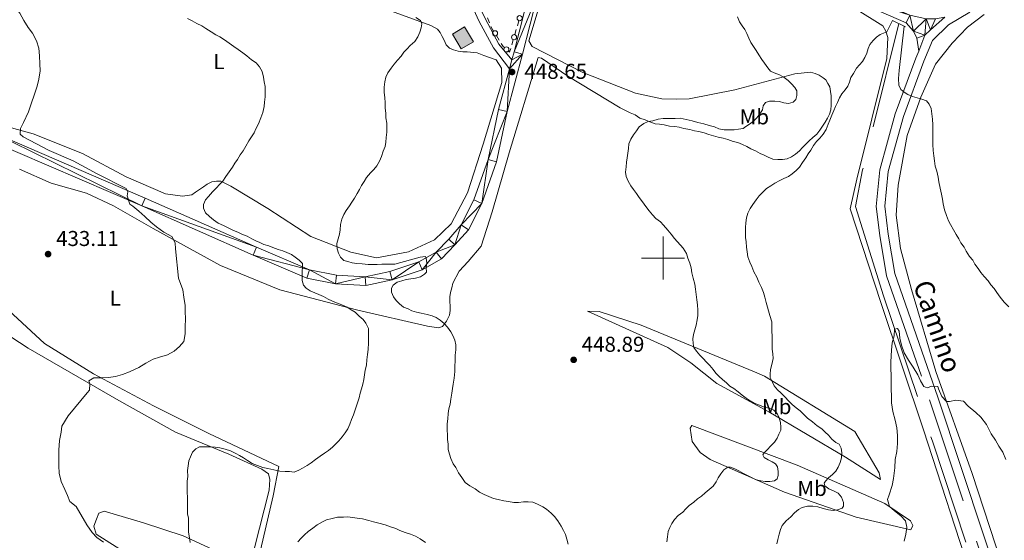
# Model space of a CAD drawing. Units: metres. Extents: x 641166 to 645682, y 711173 to 714235.
# Drawn here: x 644701 to 645159, y 713369 to 713611 of the extents above; entities that cross this region are included whole.
import ezdxf
from ezdxf.enums import TextEntityAlignment as Align

# ---------------------------------------------------------------- set-up
doc = ezdxf.new("R2010")
doc.units = ezdxf.units.M
doc.header["$MEASUREMENT"] = 0
doc.linetypes.add('DGN Style 2', pattern=[49.53225610484929, 29.71935366290957, -19.81290244193972])
doc.linetypes.add('DGN Style 3', pattern=[69.34515854678901, 49.53225610484929, -19.81290244193972])
for name, color, linetype, lineweight in [('Carátula', 7, 'Continuous', 5), ('Edificios construcciones cerramientos', 7, 'Continuous', 5), ('Elementos auxiliares', 7, 'Continuous', 5), ('Entidades rústicas y varios', 7, 'Continuous', 5), ('Hidrografía', 7, 'Continuous', 5), ('Relieve y altimetría', 7, 'Continuous', 5), ('Textos de rotulación', 7, 'Continuous', 5), ('Viales y ferrocarril', 7, 'Continuous', 5)]:
    doc.layers.add(name, color=color, linetype=linetype, lineweight=lineweight)
doc.styles.add('Style-arial', font='arial.shx', dxfattribs={"bigfont": 'arialbig.shx'})
doc.styles.add('Style-Arial Narrow', font='txt')
doc.styles.add('Style-Helvetica-Narrow-Oblique', font='txt')

# ---------------------------------------------------------------- blocks, each defined once
blk = doc.blocks.new('5PATER')
at = {"layer": 'Relieve y altimetría', "linetype": 'Continuous', "lineweight": 5}
h = blk.add_hatch(color=250, dxfattribs=at)
edge = h.paths.add_edge_path()
edge.add_ellipse((0, 0), major_axis=(-1.095731442945027, -1.110710700472634), ratio=0.9994222409660319, start_angle=0, end_angle=360)

msp = doc.modelspace()

# ---------------------------------------------------------------- hatches: boundary and pattern name
at = {"layer": 'Edificios construcciones cerramientos', "linetype": 'Continuous', "lineweight": 5, "extrusion": (0, 0, -1)}
msp.add_hatch(color=33, dxfattribs=at).paths.add_polyline_path([(-644906.06, 713597.3600000001), (-644911.76, 713600.71), (-644907.69, 713607.6400000001), (-644901.99, 713604.3)])

# ---------------------------------------------------------------- linework, layer by layer
at = {"layer": 'Carátula', "color": 7, "linetype": 'Continuous', "lineweight": 5}
for p, q in [((645000, 713490), (645000, 713510)), ((644990, 713500), (645010, 713500))]:
    msp.add_line(p, q, dxfattribs=at)
msp.add_3dface([(641227.54, 711173.0900000001), (645681.5800000001, 711265.1699999999), (645620.19, 714234.55), (641166.1499999999, 714142.46)], dxfattribs=at)
at = {"layer": 'Edificios construcciones cerramientos', "color": 250, "linetype": 'Continuous', "lineweight": 5}
for p, q in [((644918.3846015928, 713611.7945673119, 447.6641707960771), (644919.2751027141, 713609.4597616857, 447.7396058084258)), ((644932.2441660238, 713608.0972775405, 448.8254776578921), (644932.9497826472, 713610.4950257482, 448.8794101386681)), ((644919.9115965469, 713607.8319000979, 447.793610811358), (644921.2134319213, 713605.7005966986, 447.9066173542646)), ((644931.044617764, 713604.0211055872, 448.7337924405728), (644931.7502343873, 713606.4188537952, 448.7877249213488)), ((644922.5152672955, 713603.5692932995, 448.0196238971712), (644923.81710267, 713601.4379899001, 448.1326304400779)), ((644929.6333845172, 713599.2256091714, 448.6259274790206), (644930.3390011406, 713601.6233573791, 448.6798599597967))]:
    msp.add_line(p, q, dxfattribs=at)
at = {"layer": 'Edificios construcciones cerramientos', "color": 1, "linetype": 'Continuous', "lineweight": 5, "elevation": 448.75, "flags": 128}
msp.add_lwpolyline([(644907.69, 713607.6400000001), (644911.76, 713600.71), (644906.06, 713597.3600000001), (644901.99, 713604.3), (644907.69, 713607.6400000001)], dxfattribs=at)
at = {"layer": 'Edificios construcciones cerramientos', "color": 250, "linetype": 'Continuous', "lineweight": 5, "extrusion": (-0.08557905955456203, 0.0005546374677074904, 0.9963312285294667), "elevation": -54349.69512323524, "flags": 128}
msp.add_lwpolyline([(-717764.6260153018, 637975.7373931459), (-717763.1558120041, 637976.6519081763), (-717762.6560313283, 637977.235796435)], dxfattribs=at)
at = {"layer": 'Edificios construcciones cerramientos', "color": 250, "linetype": 'Continuous', "lineweight": 5, "extrusion": (-0.08405192555198182, 0.002321739945086969, 0.9964586711623475), "elevation": -52103.74850907772, "flags": 128}
msp.add_lwpolyline([(-731132.0962872494, 622802.7135402746), (-731131.633095419, 622803.2783352239), (-731133.3434246979, 622803.7323425135)], dxfattribs=at)
at = {"layer": 'Edificios construcciones cerramientos', "color": 250, "linetype": 'Continuous', "lineweight": 5}
for centre, radius in [((644933.3017135868, 713611.6947182699, 448.9063763790562), 1.192941114496107), ((644921.8655452174, 713604.6350455368, 447.9631206257179), 1.192941114496108), ((644930.6909320804, 713602.8230499008, 448.7068262001847), 1.192941114496107), ((644927.150461863, 713597.1479636917, 448.4212397234932), 1.192941114496107)]:
    msp.add_circle(centre, radius, dxfattribs=at)
at = {"layer": 'Edificios construcciones cerramientos', "color": 1, "linetype": 'Continuous', "lineweight": 5}
msp.add_3dface([(644907.69, 713607.6400000001, 448.75), (644911.76, 713600.71, 448.75), (644906.06, 713597.3600000001, 448.75), (644901.99, 713604.3, 448.75)], dxfattribs=at)
at = {"layer": 'Elementos auxiliares', "color": 250, "linetype": 'Continuous', "lineweight": 5}
msp.add_3dface([(642045.8700000001, 713898.26), (645466.31, 713969.03), (645514.71, 711655.6000000001), (642093.1399999999, 711584.8600000001)], dxfattribs=at)
at = {"layer": 'Entidades rústicas y varios', "color": 92, "linetype": 'Continuous', "lineweight": 5}
for points in [[(645019.1799999999, 713558.3800000001, 443.49), (645021.3200000001, 713557.5, 443.49), (645023.46, 713556.9299999999, 443.49), (645025.6000000001, 713556.3500000001, 443.24), (645028.04, 713555.79, 443), (645030.1799999999, 713555.21, 442.76), (645032.6300000001, 713554.3400000001, 442.51), (645034.77, 713553.77, 442.51), (645036.9099999999, 713552.8900000001, 442.51), (645039.06, 713552.01, 441.78), (645040.8999999999, 713550.8200000001, 441.3), (645043.04, 713549.94, 441.3), (645045.19, 713548.76, 441.3), (645047.03, 713547.8800000001, 441.3), (645048.8700000001, 713547, 441.3), (645051.02, 713546.1200000001, 441.3), (645053.46, 713545.8500000001, 441.3), (645055.5800000001, 713545.8900000001, 441.3), (645057.71, 713546.23, 441.05), (645059.8200000001, 713547.1699999999, 440.81), (645061.6300000001, 713548.4199999999, 440.81), (645063.4299999999, 713549.97, 440.81), (645064.9199999999, 713551.52, 440.57), (645066.4199999999, 713553.06, 440.57), (645067.9199999999, 713554.6100000001, 440.57), (645069.72, 713556.1599999999, 440.32), (645071.52, 713557.71, 440.32), (645073.01, 713559.56, 440.32), (645074.2, 713561.3999999999, 440.32), (645075.3800000001, 713563.25, 440.32), (645076.5700000001, 713565.0900000001, 440.32), (645077.45, 713566.9299999999, 440.32), (645078.03, 713569.0700000001, 440.32), (645078.3, 713571.21, 440.32), (645078.26, 713573.3400000001, 440.32), (645078.23, 713575.46, 440.57), (645077.8899999999, 713577.5900000001, 440.57), (645077.55, 713579.71, 440.57), (645076.6100000001, 713581.22, 441.05), (645075.6699999999, 713583.03, 441.78), (645074.44, 713583.9199999999, 441.78), (645072.5900000001, 713585.1100000001, 442.51), (645070.75, 713585.99, 443.49), (645068.6100000001, 713586.5700000001, 443.73), (645061.3200000001, 713585.8400000001, 443.24), (645033.45, 713578.3900000001, 447.87), (645012.23, 713574.0900000001, 450.3), (645006.1399999999, 713573.99, 449.81), (644999.45, 713574.1799999999, 449.81), (644987.24, 713576.72, 449.33), (644962.74, 713586.3700000001, 449.33), (644939.1200000001, 713598.46, 448.6), (644937.55, 713601.1699999999, 448.6), (644944.19, 713623.49, 448.6)], [(644854.99, 713621.98, 443.76), (644892.03, 713608.29, 445.22), (644895.1000000001, 713606.52, 446.68), (644896.3400000001, 713605.02, 447.17), (644897.28, 713603.21, 446.93), (644898.22, 713601.3999999999, 446.68), (644899.1699999999, 713599.28, 446.44), (644900.72, 713597.79, 446.44), (644902.56, 713596.8999999999, 446.93), (644904.7, 713596.3300000001, 447.17), (644906.8300000001, 713596.06, 447.66), (644908.96, 713596.0900000001, 447.66), (644913.53, 713595.56, 448.63), (644916.5900000001, 713594.3900000001, 448.63), (644922.4099999999, 713592.3600000001, 448.14), (644924.8999999999, 713588.44, 448.39), (644925.01, 713581.75, 448.63), (644916.3500000001, 713553.01, 448.39), (644909.1100000001, 713530.3800000001, 448.14), (644901.44, 713515.96, 448.14), (644893.6499999999, 713508.53, 447.9), (644881.5700000001, 713502.8500000001, 447.41), (644866.71, 713500.1799999999, 446.44), (644854.8, 713502.72, 445.22), (644836.1200000001, 713510.02, 443.28), (644816.1300000001, 713523.0800000001, 442.3), (644798.9299999999, 713533.45, 440.6), (644796.1699999999, 713534.9199999999, 439.38), (644794.3300000001, 713535.81, 439.38), (644792.2, 713535.77, 439.14), (644790.0700000001, 713535.4299999999, 439.14), (644787.96, 713534.48, 439.14), (644786.1499999999, 713533.24, 439.14), (644784.3500000001, 713531.99, 439.14), (644782.54, 713530.75, 439.14), (644780.74, 713529.5, 439.14), (644778.6100000001, 713529.1599999999, 439.14), (644776.49, 713528.8200000001, 438.9), (644768.56, 713529.9099999999, 437.68), (644750.1799999999, 713537.8300000001, 436.95), (644729.9199999999, 713548.75, 437.19), (644706.96, 713557.81, 435.98), (644684.95, 713563.8400000001, 435)], [(645089.1200000001, 713616.4099999999, 440.57), (645102.3400000001, 713608.1100000001, 440.57), (645103.6000000001, 713605.69, 440.57), (645104.56, 713602.6699999999, 440.57), (645104.1100000001, 713592.9199999999, 439.35), (645090.1100000001, 713536.71, 438.38), (645086.99, 713522.97, 438.13), (645101.3899999999, 713479.3999999999, 436.43), (645121.22, 713420.0900000001, 434.73), (645144.29, 713348.96, 432.54), (645147.56, 713339.49, 432.33)], [(645211.0800000001, 713198.5800000001, 428.61), (645200.1300000001, 713230.8800000001, 429.33), (645173.9299999999, 713307.73, 431.76), (645143.8300000001, 713399.73, 434.68), (645126.9299999999, 713447.23, 435.66), (645115.6599999999, 713485.3800000001, 438.09), (645110.48, 713504.46, 437.85), (645108.4099999999, 713519.94, 438.09), (645109.3899999999, 713533.95, 438.82), (645113.5800000001, 713557.1400000001, 438.82), (645119.99, 713574.8900000001, 439.79), (645126.73, 713590.22, 440.52), (645134.48, 713600.0800000001, 441.01), (645141.6699999999, 713607.5, 441.25), (645149.48, 713613.3999999999, 441.25)], [(644700.6100000001, 713541.3200000001, 434), (644715.31, 713534.8700000001, 434.24), (644731.8200000001, 713530.27, 434.24), (644744.3899999999, 713524.3900000001, 434.48), (644762.8200000001, 713513.74, 435.21), (644794.1300000001, 713496.6000000001, 436.92), (644821.69, 713485.1799999999, 438.13), (644858.05, 713475.74, 439.84), (644890.4199999999, 713468.3600000001, 443.97), (644895.6100000001, 713467.53, 444.95), (644897.4199999999, 713468.1699999999, 445.43), (644899.21, 713470.6300000001, 446.16), (644900.69, 713473.3900000001, 446.16), (644900.96, 713475.53, 446.41), (644900.9199999999, 713477.6599999999, 447.38), (644900.8899999999, 713479.79, 447.87), (644900.8500000001, 713481.9199999999, 447.87), (644901.1200000001, 713484.05, 447.87), (644901.69, 713486.19, 447.87), (644902.27, 713488.3300000001, 447.87), (644905.22, 713493.8500000001, 447.87), (644909.4099999999, 713498.48, 447.87), (644915.3700000001, 713505.5800000001, 448.11), (644920.5900000001, 713521.48, 448.6), (644928.3600000001, 713548.99, 448.84), (644941.94, 713593.3300000001, 448.84), (644943.46, 713593.05, 448.6), (644955.77, 713584.73, 447.14), (644980.05, 713569.9099999999, 445.43), (644984.6499999999, 713567.55, 444.95), (644987.1000000001, 713566.6799999999, 444.46), (644989.25, 713565.19, 444.22), (644991.7, 713564.3200000001, 444.22), (644993.8400000001, 713563.44, 443.97), (644996.29, 713562.5700000001, 443.73), (644998.4199999999, 713562.3, 443.73), (645000.56, 713562.03, 443.73), (645003, 713561.46, 443.73), (645005.44, 713561.2, 443.73), (645007.5700000001, 713560.9299999999, 443.73), (645009.71, 713560.3600000001, 443.73), (645012.46, 713559.79, 443.73), (645014.6000000001, 713559.22, 443.73), (645016.73, 713558.95, 443.49), (645019.1799999999, 713558.3800000001, 443.49)], [(644672.72, 713478.81, 431.56), (644704.7, 713458.03, 434.24), (644746.77, 713433.76, 436.92), (644773.1799999999, 713418.98, 439.35), (644797.99, 713408.74, 440.81), (644813.3200000001, 713401.6799999999, 441.05), (644816.3899999999, 713399.6000000001, 441.05), (644817.05, 713396.8800000001, 440.57), (644816.8200000001, 713392, 440.57), (644809.97, 713365.1200000001, 440.57)], [(644811.5800000001, 713359.3700000001, 439.84), (644818.69, 713389.3, 440.08), (644821.21, 713403.03, 440.08), (644788.71, 713418.3200000001, 439.35), (644762.94, 713431.29, 437.65), (644735.01, 713446.05, 435.46), (644712.27, 713460.28, 434.24), (644695.5900000001, 713475.53, 432.78)], [(644964.8500000001, 713475.3500000001, 448.84), (645002.24, 713458.31, 448.35), (645013.01, 713451.19, 448.35), (645025.03, 713441.6499999999, 447.14), (645049.28, 713428.3500000001, 445.19), (645084.9099999999, 713407.3300000001, 439.11), (645101.21, 713396.94, 435.94), (645100.55, 713399.97, 435.94), (645089.28, 713419.26, 436.19), (645047.1799999999, 713445.05, 439.84), (645042.5900000001, 713447.1000000001, 440.08), (644989.8999999999, 713468.76, 448.35), (644970.3300000001, 713475.1400000001, 448.6), (644964.8500000001, 713475.3500000001, 448.84)], [(645013.6000000001, 713414.69, 448.11), (645012.5900000001, 713420.75, 448.35), (645013.48, 713421.99, 448.35), (645062.46, 713403.6100000001, 442.51), (645103.22, 713385.72, 435.7), (645115.21, 713377.7, 434), (645116.1599999999, 713375.5800000001, 434.24), (645115.28, 713373.44, 434.24), (645089.9299999999, 713379.4199999999, 438.13), (645056.5800000001, 713391.05, 442.51), (645021.95, 713406.3, 446.65), (645017.3400000001, 713409.5700000001, 447.38), (645013.6000000001, 713414.69, 448.11)], [(644806.1399999999, 713357.1499999999, 441.05), (644776.7, 713370.6599999999, 440.08), (644758.3500000001, 713376.75, 437.89), (644740.01, 713382.24, 436.19), (644737.5900000001, 713381.29, 436.19), (644736.4199999999, 713378.53, 436.19), (644735.25, 713375.1599999999, 435.7), (644736.22, 713371.53, 434.97), (644781.1200000001, 713343.05, 436.19)]]:
    msp.add_polyline3d(points, dxfattribs=at)
at = {"layer": 'Hidrografía', "color": 142, "linetype": 'DGN Style 3', "lineweight": 15}
msp.add_polyline3d([(645109.6599999999, 713609.23, 439.49), (645092.8500000001, 713541.06, 437.54), (645089.47, 713523.97, 436.57), (645102.6200000001, 713482.5, 435.59), (645125.3200000001, 713414.72, 433.89), (645149.69, 713340.9299999999, 431.7)], dxfattribs=at)
at = {"layer": 'Relieve y altimetría', "color": 30, "linetype": 'Continuous', "lineweight": 5, "flags": 128}
for points, elevation in [([(644698.51, 713617), (644700.8400000001, 713614), (644702.7, 713610.6000000001)], 435), ([(644702.7, 713610.6000000001), (644704.6599999999, 713607.3999999999), (644706.6000000001, 713604.6799999999), (644708.47, 713601.1000000001), (644709.6599999999, 713597.69), (644709.9099999999, 713594.1799999999), (644710.0700000001, 713590.3800000001), (644710.21, 713587.1499999999), (644709.6100000001, 713583.24), (644708.8999999999, 713580), (644704.8200000001, 713568.04), (644702.4299999999, 713563.1599999999), (644701.05, 713560.3800000001), (644700.8999999999, 713557.6200000001), (644702.3500000001, 713556.3999999999), (644714.4299999999, 713550.1400000001), (644725.54, 713545.28), (644736.76, 713539.19), (644750.27, 713532.46), (644751.06, 713530.77), (644750.71, 713529.05), (644751.9199999999, 713525.0800000001), (644753.3600000001, 713524.1499999999), (644756.1499999999, 713521.8200000001), (644758.95, 713519.3900000001), (644761.6599999999, 713516.6799999999), (644764.3500000001, 713514.53), (644767.81, 713512.1200000001), (644771.46, 713509.99), (644773.1200000001, 713507.1699999999), (644773.1699999999, 713504.31), (644774.6300000001, 713490.6499999999), (644776.6200000001, 713485.1599999999), (644777.05, 713481.75), (644777.69, 713477.96), (644777.74, 713474.9099999999), (644777.79, 713471.8700000001), (644777.6599999999, 713467.78), (644777.71, 713464.74), (644777.1000000001, 713461.21), (644775.05, 713458.8999999999), (644772.6100000001, 713456.6699999999), (644769.4099999999, 713455), (644765.72, 713453.8999999999), (644762.79, 713452.99), (644759.3899999999, 713451.04), (644756.1000000001, 713449.0800000001), (644751.8500000001, 713447.1100000001), (644748.55, 713445.8200000001), (644745.23, 713444.8200000001), (644742.01, 713444.48), (644738.3999999999, 713444.3300000001), (644735.26, 713444.1799999999), (644732.81, 713442.81), (644733.31, 713441.3900000001), (644733.26, 713438.44), (644732.05, 713437.28), (644723.19, 713426.5800000001), (644720.3200000001, 713421.69), (644719.98, 713418.9299999999), (644719.29, 713415.02), (644718.98, 713410.54), (644718.95, 713406.45), (644719, 713403.22), (644719.06, 713399.8), (644719.98, 713395.9199999999), (644721.6499999999, 713392.3300000001), (644722.94, 713389.5), (644724.03, 713386.6699999999), (644727.01, 713384.4299999999), (644732, 713375.8600000001), (644734.4299999999, 713372.29), (644736.6599999999, 713369.95), (644739.6399999999, 713367.71)], 435), ([(644778.75, 713611.6100000001), (644780.8999999999, 713610.4299999999), (644783.05, 713609.25), (644785.5, 713608.0700000001), (644787.3500000001, 713606.8800000001), (644789.8, 713605.3999999999), (644791.96, 713603.9099999999), (644793.8, 713603.03), (644795.95, 713601.55), (644798.1100000001, 713600.06), (644800.26, 713598.5700000001), (644802.4099999999, 713597.0900000001), (644804.5700000001, 713595.6000000001), (644806.4199999999, 713594.1100000001), (644808.5800000001, 713592.3200000001), (644810.73, 713590.8300000001), (644812.28, 713589.03), (644813.53, 713586.9199999999), (644814.1799999999, 713584.2), (644814.52, 713582.0700000001), (644814.8600000001, 713579.95), (644814.9099999999, 713577.21), (644814.94, 713575.0800000001), (644814.6799999999, 713572.6400000001), (644814.4099999999, 713570.51), (644813.8400000001, 713567.76), (644812.97, 713565.31), (644811.8, 713562.56), (644810.6200000001, 713560.1000000001), (644809.74, 713558.26), (644808.55, 713556.4199999999), (644807.3600000001, 713554.5700000001), (644805.8800000001, 713552.1100000001), (644804.7, 713549.97), (644803.21, 713548.1200000001), (644802.03, 713545.97)], 440), ([(644884.94, 713612.0800000001), (644887.1000000001, 713610.5900000001), (644887.73, 713609.0800000001), (644887.45, 713607.25), (644886.8800000001, 713605.1100000001), (644886, 713602.97), (644884.52, 713600.81), (644882.4199999999, 713598.95), (644880.9199999999, 713597.4099999999), (644879.4299999999, 713595.8600000001), (644878.24, 713594.02), (644876.44, 713592.1599999999), (644874.95, 713590.31), (644873.46, 713588.46), (644871.97, 713586.31), (644871.1000000001, 713584.1699999999), (644870.52, 713582.03), (644870.26, 713579.5900000001), (644870.3, 713577.1599999999), (644870.6399999999, 713574.73), (644870.6799999999, 713572.29), (644870.72, 713569.8600000001), (644871.06, 713567.4299999999), (644871.1000000001, 713565.3), (644871.44, 713562.8700000001), (644871.48, 713560.75), (644871.51, 713558.6200000001), (644871.25, 713556.1799999999), (644870.98, 713554.04), (644870.71, 713551.9099999999), (644869.8300000001, 713549.77), (644868.96, 713547.3200000001), (644868.0800000001, 713545.1699999999), (644866.8999999999, 713543.02), (644865.4099999999, 713541.1799999999), (644863.9099999999, 713539.6300000001), (644862.1200000001, 713537.47), (644860.9299999999, 713535.6300000001), (644859.75, 713533.78), (644858.8600000001, 713531.94), (644857.6799999999, 713530.1000000001), (644856.49, 713527.95), (644855.31, 713526.1000000001), (644854.1200000001, 713524.26), (644852.6300000001, 713522.0900000001), (644851.45, 713520.25), (644850.5700000001, 713518.1100000001), (644850, 713515.6599999999), (644849.74, 713513.22), (644849.47, 713511.0900000001), (644848.8899999999, 713508.95), (644848.3200000001, 713506.81), (644848.3600000001, 713504.3800000001), (644849, 713502.26), (644849.94, 713500.45), (644851.49, 713498.95), (644853.3200000001, 713498.3700000001), (644855.46, 713497.81), (644857.6000000001, 713497.54), (644860.04, 713497.28), (644862.78, 713497.02), (644864.9099999999, 713497.05), (644867.04, 713497.0900000001), (644869.1599999999, 713497.1200000001), (644871.29, 713497.1599999999), (644875.25, 713497.22), (644887.06, 713500.45), (644889.49, 713500.8), (644889.81, 713499.8900000001), (644890.1499999999, 713497.77), (644889.8800000001, 713495.6300000001), (644889.9099999999, 713493.5), (644889.01, 713492.5800000001), (644887.21, 713491.3300000001), (644884.79, 713490.6799999999), (644882.6599999999, 713490.3400000001), (644880.54, 713490), (644878.4199999999, 713489.3600000001), (644876.3, 713488.72), (644874.49, 713487.47), (644873.6100000001, 713485.94), (644873.6399999999, 713484.1100000001), (644874.5800000001, 713482), (644875.8300000001, 713480.19), (644877.3700000001, 713478.7)], 445), ([(645023.8999999999, 713561.0900000001), (645026.04, 713560.22), (645028.48, 713559.6499999999), (645030.9199999999, 713559.69), (645033.05, 713559.72), (645035.1699999999, 713560.06), (645037.3, 713560.3999999999), (645038.5, 713561.3300000001), (645040.31, 713562.27), (645042.1100000001, 713563.8200000001), (645043.6000000001, 713565.3700000001), (645045.1000000001, 713567.22), (645046.28, 713569.06), (645046.56, 713570.8900000001), (645047.75, 713572.4299999999), (645049.56, 713573.0700000001), (645052, 713573.1100000001), (645054.1300000001, 713572.8400000001), (645056.27, 713572.27), (645058.3999999999, 713572), (645060.52, 713572.6400000001), (645061.72, 713573.8800000001), (645062.3, 713575.71), (645062.26, 713577.8400000001), (645061.3300000001, 713579.3500000001), (645059.78, 713581.1499999999), (645058.23, 713582.6400000001), (645056.3800000001, 713584.1400000001), (645054.23, 713585.3200000001), (645051.78, 713586.19), (645049.94, 713587.0700000001), (645048.7, 713588.5700000001), (645047.1499999999, 713590.6799999999), (645045.8999999999, 713592.48), (645044.6499999999, 713594.5900000001), (645043.3999999999, 713596.7), (645042.1499999999, 713598.51), (645040.9099999999, 713600.31), (645039.96, 713602.4299999999), (645039.01, 713604.54), (645038.0700000001, 713606.3500000001), (645036.8200000001, 713608.1599999999), (645035.5800000001, 713609.96), (645034.6300000001, 713612.3800000001)], 445), ([(645051.7, 713440.51), (645050.75, 713442.6200000001), (645049.81, 713444.4299999999), (645049.79, 713445.95), (645050.06, 713448.0900000001), (645050.6300000001, 713450.53), (645051.19, 713453.28), (645051.1499999999, 713455.4099999999), (645050.8200000001, 713457.53), (645050.75, 713461.49), (645050.72, 713463.6200000001), (645050.6799999999, 713466.05), (645050.6399999999, 713468.1799999999), (645050.6100000001, 713470.31), (645049.6499999999, 713473.3300000001), (645048.03, 713479.3900000001), (645047.3800000001, 713481.8200000001), (645046.74, 713483.94), (645045.78, 713486.3500000001), (645044.53, 713488.77), (645043.5700000001, 713491.19), (645042.3200000001, 713493.6000000001), (645041.3700000001, 713496.02), (645040.4199999999, 713498.1300000001), (645039.47, 713500.55), (645039.1200000001, 713502.98), (645038.79, 713505.1000000001), (645038.75, 713507.54), (645038.4099999999, 713509.6599999999), (645038.3700000001, 713512.0900000001), (645038.3300000001, 713514.22), (645038.6000000001, 713516.3600000001), (645038.8700000001, 713518.8), (645039.44, 713520.9299999999), (645040.6200000001, 713523.0800000001), (645041.81, 713524.9299999999), (645043.3, 713527.0800000001), (645044.79, 713528.9299999999), (645046.5800000001, 713530.79), (645048.0800000001, 713532.3300000001), (645050.19, 713533.5800000001), (645051.99, 713534.8300000001), (645054.4099999999, 713536.0900000001), (645056.22, 713537.03), (645058.3300000001, 713537.97), (645060.1399999999, 713539.22), (645061.94, 713540.77), (645063.4299999999, 713542.3200000001), (645064.9199999999, 713544.47), (645066.3999999999, 713546.6200000001), (645067.5900000001, 713548.47), (645068.78, 713550.31), (645069.96, 713552.46), (645071.45, 713554.31), (645072.95, 713555.8600000001), (645074.44, 713557.71), (645075.9299999999, 713559.8600000001), (645076.8, 713562.31), (645077.6799999999, 713564.1499999999), (645078.55, 713566.6000000001), (645079.4299999999, 713568.74), (645080.31, 713570.5800000001), (645081.2, 713572.4199999999), (645082.0800000001, 713574.5700000001), (645083.26, 713576.4099999999), (645084.75, 713578.26), (645085.94, 713580.1100000001), (645086.8200000001, 713581.94), (645087.3999999999, 713584.0800000001), (645088.5800000001, 713585.9299999999), (645090.0700000001, 713588.3900000001), (645092.75, 713591.47), (645093.94, 713593.3200000001), (645094.8200000001, 713595.46), (645095.3899999999, 713597.6000000001), (645096.27, 713599.44), (645097.77, 713601.29), (645099.26, 713602.8400000001), (645101.0700000001, 713604.0800000001), (645104.0900000001, 713605.3500000001), (645106.7, 713610.6499999999)], 440), ([(645112.23, 713608), (645109.8300000001, 713587.28), (645109.5800000001, 713583.6200000001), (645109.6300000001, 713580.5800000001), (645110.5800000001, 713578.46), (645112.1200000001, 713577.27), (645113.96, 713576.0900000001), (645116.1100000001, 713575.21), (645118.25, 713574.6300000001), (645120.3899999999, 713574.06), (645122.53, 713573.1799999999), (645123.77, 713571.6799999999), (645124.72, 713569.5700000001), (645125.06, 713567.1400000001), (645125.4099999999, 713564.71), (645125.45, 713561.97), (645125.49, 713559.8400000001), (645125.52, 713557.4099999999), (645125.56, 713555.28), (645125.6000000001, 713552.8500000001), (645125.6399999999, 713550.1100000001), (645125.99, 713547.6799999999), (645126.3300000001, 713545.25), (645126.6699999999, 713542.8300000001), (645127.3200000001, 713540.3999999999), (645127.98, 713537.6699999999), (645128.31, 713535.55), (645128.97, 713532.52), (645129.6200000001, 713529.79), (645129.97, 713527.3600000001), (645130.31, 713525.24), (645130.96, 713522.51), (645131.9199999999, 713519.79), (645132.8700000001, 713517.3700000001), (645133.81, 713515.56), (645135.0700000001, 713513.1499999999), (645136.3200000001, 713511.04), (645137.5700000001, 713508.9299999999), (645138.51, 713507.1200000001), (645140.0700000001, 713505.01), (645141.01, 713503.2), (645142.5700000001, 713500.79), (645144.1200000001, 713498.99), (645145.06, 713497.1799999999), (645146.6200000001, 713495.0800000001), (645147.8600000001, 713493.27), (645149.4099999999, 713491.47), (645151.27, 713489.3700000001), (645152.52, 713487.5700000001), (645154.0700000001, 713485.77), (645155.3200000001, 713483.96), (645156.8700000001, 713481.8600000001), (645158.74, 713479.46), (645160.8999999999, 713477.3600000001)], 440), ([(645053.5800000001, 713400.6300000001), (645053.25, 713402.76), (645052.31, 713404.26), (645050.77, 713405.1499999999), (645048.9299999999, 713406.03), (645047.0900000001, 713407.22), (645046.46, 713408.4299999999), (645047.05, 713409.3500000001), (645048.55, 713410.8900000001), (645050.05, 713412.44), (645051.8400000001, 713414.29), (645053.03, 713416.1400000001), (645053.9099999999, 713417.98), (645054.79, 713419.8200000001), (645054.77, 713421.3400000001), (645054.73, 713423.47), (645054.0900000001, 713425.5900000001), (645053.1399999999, 713427.7), (645051.6000000001, 713429.2), (645049.45, 713430.0800000001), (645047.01, 713430.6400000001), (645044.8700000001, 713431.52), (645042.4199999999, 713432.3999999999), (645040.5700000001, 713433.5800000001), (645038.73, 713434.77), (645036.8800000001, 713436.26), (645035.03, 713437.75), (645032.8800000001, 713439.24), (645031.03, 713440.4299999999), (645029.49, 713441.9199999999), (645027.6399999999, 713443.4099999999), (645026.0900000001, 713444.9099999999), (645024.55, 713446.3999999999), (645023.3, 713448.21), (645021.75, 713450.01), (645020.2, 713451.51), (645018.6499999999, 713453.31), (645017.1100000001, 713454.8), (645015.56, 713456.6000000001), (645014.31, 713458.4099999999), (645013.98, 713460.23), (645013.94, 713462.3600000001), (645014.21, 713464.49), (645014.78, 713466.6300000001), (645015.3600000001, 713468.77), (645015.9299999999, 713471.21), (645016.2, 713473.3500000001), (645016.1599999999, 713475.78), (645016.1200000001, 713478.21), (645015.77, 713480.6400000001), (645015.4299999999, 713483.0700000001), (645015.0900000001, 713485.5), (645014.74, 713487.9299999999), (645014.0900000001, 713490.6499999999), (645013.44, 713493.0800000001), (645013.1000000001, 713495.51), (645012.46, 713497.6300000001), (645011.5, 713500.04), (645010.8600000001, 713502.1599999999), (645009.3, 713504.5700000001), (645005.27, 713509.0700000001), (645003.72, 713511.1699999999), (645002.1699999999, 713512.97), (645000.3, 713515.3800000001), (644998.76, 713516.8700000001), (644996.6000000001, 713518.3600000001), (644995.05, 713520.1599999999), (644993.5, 713521.96), (644991.95, 713524.0700000001), (644990.3899999999, 713526.1699999999), (644988.8300000001, 713528.27), (644987.5900000001, 713530.0800000001), (644986.3400000001, 713531.8800000001), (644985.1000000001, 713533.69), (644983.8400000001, 713535.8), (644982.8999999999, 713537.9099999999), (644982.56, 713540.04), (644982.8200000001, 713542.48), (644983.0900000001, 713544.6100000001), (644983.3600000001, 713546.74), (644983.6300000001, 713548.8800000001), (644983.8999999999, 713551.01), (644984.1699999999, 713553.1499999999), (644985.05, 713555.29), (644986.23, 713557.44), (644987.72, 713559.29), (644988.9099999999, 713561.1300000001), (644991.01, 713562.69), (644993.1300000001, 713563.6400000001), (644995.25, 713563.97), (644997.6799999999, 713564.6200000001), (645000.1000000001, 713564.97), (645002.54, 713565.01), (645005.5800000001, 713565.06), (645008.01, 713565.0900000001), (645010.76, 713564.53), (645013.51, 713563.97), (645016.26, 713563.1000000001), (645019.01, 713562.54), (645021.45, 713561.6599999999), (645023.8999999999, 713561.0900000001)], 445), ([(644802.03, 713545.97), (644800.8400000001, 713544.1200000001), (644799.6499999999, 713542.28), (644798.1699999999, 713540.1200000001), (644796.6799999999, 713537.97), (644795.19, 713535.8200000001), (644793.7, 713534.27), (644792.2, 713532.73), (644790.4099999999, 713530.8700000001), (644788.6200000001, 713528.71), (644787.1200000001, 713527.1699999999), (644786.24, 713525.02), (644786.27, 713523.2), (644787.22, 713521.0800000001), (644789.0700000001, 713519.29), (644790.9199999999, 713517.8), (644793.0800000001, 713516.31), (644795.53, 713515.1300000001), (644797.98, 713513.96), (644799.8200000001, 713513.0700000001), (644802.5800000001, 713511.8999999999), (644804.4199999999, 713511.02), (644806.5700000001, 713510.1400000001), (644808.71, 713508.96), (644810.55, 713508.0800000001), (644812.3899999999, 713507.19), (644814.23, 713506.31), (644816.6799999999, 713505.74), (644818.52, 713504.8600000001), (644820.96, 713503.99), (644823.1000000001, 713503.4099999999), (644824.94, 713502.53), (644827.0900000001, 713501.6499999999), (644828.9299999999, 713500.46), (644830.78, 713498.97), (644832.3300000001, 713497.48), (644832.3500000001, 713495.96), (644832.0800000001, 713493.8200000001), (644832.1200000001, 713491.69), (644832.1499999999, 713489.56), (644832.79, 713487.44), (644834.04, 713485.94), (644835.8800000001, 713484.76), (644838.02, 713483.8800000001), (644839.8600000001, 713483), (644842.01, 713482.1200000001), (644844.1599999999, 713480.94), (644846, 713480.05), (644848.1399999999, 713479.1799999999), (644850.5900000001, 713478.3), (644853.04, 713477.1400000001), (644854.8899999999, 713475.95), (644856.73, 713474.76), (644858.5900000001, 713472.97), (644860.44, 713471.47), (644861.6799999999, 713469.6699999999), (644862.94, 713467.26), (644862.96, 713465.74), (644863.01, 713462.69), (644863.05, 713460.56), (644862.79, 713457.52), (644862.53, 713455.0800000001), (644862.26, 713452.6400000001), (644862, 713450.2), (644861.4299999999, 713447.76), (644861.1599999999, 713445.6300000001), (644860.8899999999, 713443.49), (644860.3200000001, 713441.3500000001), (644859.74, 713439.21), (644859.1699999999, 713437.0700000001), (644858.6000000001, 713434.94), (644857.73, 713432.1799999999), (644856.8600000001, 713429.4299999999), (644855.99, 713426.98), (644855.1100000001, 713424.8400000001), (644854.23, 713422.69), (644853.3500000001, 713420.55), (644852.1699999999, 713418.71), (644850.6799999999, 713416.8500000001), (644849.1799999999, 713415), (644847.69, 713413.45), (644846.19, 713411.9099999999), (644844.3899999999, 713410.3600000001), (644842.5900000001, 713409.1100000001), (644840.48, 713407.8600000001), (644838.3700000001, 713406.3), (644836.27, 713404.75), (644834.46, 713403.5), (644832.3500000001, 713402.25), (644830.54, 713401.31), (644828.4299999999, 713400.3600000001), (644826.3, 713400.6300000001), (644824.1699999999, 713400.5900000001), (644821.73, 713400.8600000001), (644818.98, 713401.4199999999), (644816.23, 713401.99), (644813.79, 713402.56), (644811.3400000001, 713403.4299999999), (644808.8899999999, 713404.3), (644806.74, 713405.79), (644804.8999999999, 713406.97)], 440), ([(644877.3700000001, 713478.7), (644879.22, 713477.2), (644881.3700000001, 713476.3300000001), (644883.21, 713475.44), (644885.3500000001, 713474.8700000001), (644887.49, 713474.3), (644890.23, 713473.73), (644892.6799999999, 713473.1599999999), (644894.52, 713472.28), (644896.3600000001, 713471.0900000001), (644898.21, 713469.6000000001), (644899.76, 713467.8), (644901.3200000001, 713465.7), (644902.26, 713463.8900000001), (644903.21, 713461.77), (644903.55, 713459.6499999999), (644903.5800000001, 713457.22), (644903.3200000001, 713454.78), (644903.3600000001, 713452.3400000001), (644903.1000000001, 713449.6000000001), (644903.1399999999, 713447.1699999999), (644902.8800000001, 713444.1200000001), (644902.3200000001, 713441.3700000001), (644902.05, 713439.24), (644901.78, 713437.1100000001), (644901.22, 713434.3600000001), (644900.95, 713431.9199999999), (644900.3800000001, 713429.78), (644900.1100000001, 713427.6499999999), (644899.8500000001, 713425.21), (644899.5800000001, 713422.77), (644899.6300000001, 713420.03), (644899.6699999999, 713417.6000000001), (644899.7, 713415.47), (644900.04, 713413.3500000001), (644900.0800000001, 713410.9099999999), (644900.72, 713408.79), (644901.3600000001, 713406.6799999999), (644902.3200000001, 713404.26), (644903.56, 713402.45), (644904.8200000001, 713400.04), (644906.3700000001, 713397.9299999999), (644907.9299999999, 713395.53), (644910.0900000001, 713394.04), (644912.55, 713392.56), (644914.7, 713391.0700000001), (644916.8500000001, 713389.8900000001), (644918.99, 713389.01), (644921.1399999999, 713388.1300000001), (644923.28, 713387.56), (644926.02, 713387), (644928.1599999999, 713386.73), (644930.6000000001, 713386.1599999999), (644932.73, 713386.19), (644935.1599999999, 713386.54), (644937.29, 713386.5700000001), (644939.4199999999, 713386.3), (644941.5700000001, 713385.4199999999), (644944.02, 713384.25), (644945.8600000001, 713383.06), (644948.02, 713381.27), (644949.5700000001, 713379.77), (644951.1200000001, 713377.6699999999), (644952.6799999999, 713375.26), (644953.6300000001, 713373.1499999999), (644954.5700000001, 713371.3400000001), (644955.22, 713369.22), (644955.8700000001, 713366.79)], 445), ([(645112.95, 713371.4199999999), (645113.3700000001, 713374.6599999999), (645112.75, 713377.69), (645110.71, 713380.03), (645107.73, 713382.3600000001), (645105.4199999999, 713384.3200000001), (645104.4099999999, 713387.54), (645105.1399999999, 713389.8300000001), (645106.6799999999, 713394.1300000001), (645107.3, 713397.3800000001), (645107.8800000001, 713402.4199999999), (645108.01, 713406.23), (645108.71, 713409.95), (645109.1200000001, 713413.76), (645109.1599999999, 713417.3700000001), (645108.81, 713420.98), (645108, 713424.48), (645106.98, 713428.6499999999), (645106.25, 713432.54), (645105.94, 713451.6400000001), (645106.3200000001, 713457.1599999999), (645106.6499999999, 713460.5900000001), (645107.55, 713463.8400000001), (645107.6799999999, 713466.98), (645109.1100000001, 713467.29), (645109.79, 713465.97), (645110.23, 713462.74), (645110.94, 713459.52), (645112.24, 713455.9299999999), (645114.19, 713452.54), (645116.44, 713449.1499999999), (645118.49, 713445.6699999999), (645119.77, 713442.9299999999), (645121.3400000001, 713440.2), (645122.8700000001, 713439.6499999999), (645125.1300000001, 713440.45), (645127.8, 713440.21), (645128.1000000001, 713439.0700000001), (645129.6799999999, 713435.5800000001), (645131.81, 713433.24), (645133.3300000001, 713433.26), (645136.27, 713433.8800000001), (645139.8, 713433.3700000001), (645142.02, 713431.1200000001), (645145.5900000001, 713428.04), (645147.8999999999, 713425.8900000001), (645150.4299999999, 713422.51), (645152.69, 713418.1799999999), (645154.6399999999, 713415.26), (645156.3, 713412.4299999999), (645158.06, 713409.6100000001), (645159.54, 713406.21)], 435), ([(645052.9099999999, 713366.8999999999), (645053.48, 713369.04), (645054.04, 713371.48), (645054.6100000001, 713373.6200000001), (645055.5, 713375.46), (645057.29, 713377.6200000001), (645059.3899999999, 713379.48), (645061.1799999999, 713381.3400000001), (645062.98, 713382.8900000001), (645064.79, 713383.8300000001), (645067.22, 713384.48), (645069.6499999999, 713384.52), (645072.0900000001, 713384.25), (645074.54, 713383.3800000001), (645076.98, 713382.81), (645079.1100000001, 713382.54), (645081.24, 713382.8800000001), (645083.3600000001, 713383.52), (645083.95, 713384.44), (645083.9199999999, 713386.27), (645082.97, 713388.69), (645081.4199999999, 713390.49), (645079.27, 713391.6699999999), (645077.1200000001, 713392.55), (645075.27, 713394.04), (645074.95, 713395.25), (645075.54, 713396.1699999999), (645077.04, 713397.72), (645078.8400000001, 713399.27), (645080.3400000001, 713400.81), (645081.52, 713402.6599999999), (645082.3999999999, 713404.8), (645082.98, 713406.94), (645083.24, 713409.3800000001), (645082.8999999999, 713411.5), (645081.96, 713413.31), (645080.4199999999, 713414.2), (645078.5700000001, 713415.69), (645077.02, 713417.49), (645075.48, 713418.99), (645073.9299999999, 713420.49), (645071.78, 713421.97), (645069.6200000001, 713423.76), (645067.1599999999, 713425.55), (645065.6100000001, 713427.04), (645063.76, 713428.8400000001), (645061.9099999999, 713430.3300000001), (645060.06, 713431.8200000001), (645058.51, 713433.3200000001), (645056.6499999999, 713435.4199999999), (645054.8, 713437.21), (645053.25, 713438.71), (645051.7, 713440.51)], 440), ([(644804.8999999999, 713406.97), (644803.05, 713408.1599999999), (644801.21, 713409.04), (644798.76, 713410.22), (644796.31, 713411.0900000001), (644793.8700000001, 713411.6599999999), (644791.73, 713411.9299999999), (644789.29, 713412.2), (644786.8600000001, 713412.1599999999), (644784.4299999999, 713412.1200000001), (644782.6200000001, 713411.1799999999), (644781.1200000001, 713409.6300000001), (644780.24, 713407.49), (644779.3600000001, 713405.6499999999), (644779.1000000001, 713403.21), (644778.8300000001, 713401.0700000001), (644778.8700000001, 713398.3400000001), (644778.6000000001, 713396.2), (644778.6499999999, 713393.47), (644778.69, 713391.03), (644778.73, 713388.6000000001), (644778.76, 713386.1699999999), (644778.8, 713383.73), (644778.8500000001, 713380.99), (644779.19, 713378.8700000001), (644779.22, 713376.74), (644779.26, 713374.6100000001), (644779.29, 713372.48), (644779.6399999999, 713369.75), (644779.98, 713367.6300000001)], 440), ([(645001.8, 713367.8400000001), (645002.05, 713370.28), (645002.3200000001, 713372.72), (645003.2, 713374.56), (645004.0800000001, 713376.3999999999), (645005.27, 713378.24), (645007.06, 713380.1000000001), (645009.1699999999, 713381.6499999999), (645010.6599999999, 713383.2), (645012.1599999999, 713384.75), (645014.27, 713386.3), (645016.0700000001, 713387.8500000001), (645017.8700000001, 713389.1000000001), (645019.6699999999, 713390.6499999999), (645021.47, 713392.2), (645023.27, 713393.75), (645024.76, 713395.8999999999), (645025.6399999999, 713397.74), (645026.8300000001, 713399.5900000001), (645028.3200000001, 713401.44), (645030.1200000001, 713402.6799999999), (645031.3400000001, 713402.7), (645033.48, 713401.8300000001), (645035.3200000001, 713400.94), (645037.47, 713399.76), (645039.6200000001, 713398.5800000001), (645041.46, 713397.7), (645043.3, 713396.81), (645045.44, 713396.24), (645047.5800000001, 713395.97), (645049.7, 713396), (645051.8300000001, 713396.3400000001), (645053.03, 713397.28), (645053.6100000001, 713398.81), (645053.5800000001, 713400.6300000001)], 445), ([(644830.1799999999, 713367.8300000001), (644831.6699999999, 713369.6799999999), (644833.1599999999, 713371.23), (644834.96, 713372.78), (644837.0700000001, 713374.3400000001), (644839.1699999999, 713375.8900000001), (644841.5900000001, 713377.1499999999), (644843.3999999999, 713378.0900000001), (644846.1200000001, 713378.74), (644848.55, 713379.3900000001), (644851.28, 713379.44), (644853.4099999999, 713379.48), (644855.55, 713379.21), (644857.6799999999, 713378.94), (644860.1200000001, 713378.6799999999), (644863.1799999999, 713377.81), (644865.3200000001, 713377.24), (644867.76, 713376.6699999999), (644870.81, 713375.81), (644873.26, 713374.9299999999), (644875.71, 713374.06), (644877.55, 713373.1799999999), (644880, 713372.31), (644882.45, 713371.4299999999), (644884.8999999999, 713370.56), (644887.04, 713369.3800000001), (644889.52, 713367.5900000001)], 440), ([(645112.25, 713368.1699999999), (645112.95, 713371.4199999999)], 435)]:
    msp.add_lwpolyline(points, dxfattribs=dict(at, elevation=elevation))
at = {"layer": 'Viales y ferrocarril', "color": 1, "linetype": 'DGN Style 2', "lineweight": 5}
msp.add_line((645106.7, 713610.6499999999, 440.43), (645112.8400000001, 713607.71, 440.43), dxfattribs=at)
at = {"layer": 'Viales y ferrocarril', "color": 250, "linetype": 'Continuous', "lineweight": 5}
msp.add_line((644929.7, 713592.26, 448.66), (644928.6100000001, 713588.1799999999, 448.55), dxfattribs=at)
at = {"layer": 'Viales y ferrocarril', "color": 250, "linetype": 'DGN Style 3', "lineweight": 5}
for points in [[(644929.7, 713592.26, 449), (644923.69, 713599.5900000001, 449.24), (644917.19, 713611.5, 450.21), (644911.24, 713624.1100000001, 451.19), (644902.3800000001, 713645.24, 450.46), (644895.1000000001, 713661.8900000001, 450.7), (644892.3899999999, 713667.4199999999, 450.7), (644888.78, 713669.8600000001, 450.7), (644856.78, 713679.1200000001, 450.46), (644830.77, 713687.3300000001, 450.46), (644826.2, 713686.6000000001, 450.87)], [(645119.01, 713596.3600000001, 440.71), (645117.6699999999, 713593.0800000001, 440.48), (645108.06, 713567.1499999999, 439.75), (645100.81, 713541.1100000001, 438.54), (645099.1399999999, 713524.05, 438.05), (645100.81, 713510.5, 438.05), (645104, 713491.8, 437.08), (645124, 713433.99, 435.86), (645154.55, 713341.94, 433.1), (645147.56, 713339.49, 433.12)]]:
    msp.add_polyline3d(points, dxfattribs=at)
at = {"layer": 'Viales y ferrocarril', "color": 250, "linetype": 'Continuous', "lineweight": 5}
for points in [[(644941.0700000001, 713632.94, 449.62), (644937.8899999999, 713624.25, 448.51), (644930.71, 713596.01, 448.76), (644929.7, 713592.26, 448.66)], [(644685.27, 713555.4199999999, 435.13), (644757.56, 713524.27, 436.1), (644809.29, 713501.3300000001, 439.02), (644834.3700000001, 713490.72, 440.24), (644847.5900000001, 713488.01, 441.46), (644861.8, 713487.27, 442.67), (644874.02, 713489.9199999999, 444.13), (644888.02, 713494.51, 444.62), (644896.9199999999, 713499.6499999999, 445.84), (644903.21, 713506.1599999999, 446.57), (644909.49, 713513.1400000001, 446.32), (644915.6499999999, 713525.47, 446.57), (644922.56, 713544.8500000001, 448.27), (644927.4299999999, 713568.3, 448.03), (644934.5900000001, 713594.99, 448.76), (644941.71, 713623.0700000001, 448.51)], [(645077.78, 713625.03, 441.46), (645113.1799999999, 713609.45, 440), (645116.5700000001, 713605.7, 440.73), (645118.05, 713602.3999999999, 440.49), (645119.01, 713596.3600000001, 440.71)], [(644928.6100000001, 713588.1799999999, 449), (644921.19, 713597.9099999999, 449.24), (644914.51, 713610.1400000001, 450.21), (644911.81, 713615.8700000001, 450.46)], [(645142.79, 713614.45, 441.7), (645132.8200000001, 713608.54, 440.97), (645125.3300000001, 713601.26, 440.73), (645121.3899999999, 713591.6200000001, 440.48), (645111.8600000001, 713565.9099999999, 439.75), (645104.75, 713540.3700000001, 438.54), (645103.1599999999, 713524.1100000001, 438.05), (645104.77, 713511.0800000001, 438.05), (645107.8800000001, 713492.8, 437.08), (645127.78, 713435.27, 435.86), (645170.79, 713305.72, 431.97), (645217.71, 713167.6699999999, 427.59), (645249.6599999999, 713073.6300000001, 427.1)], [(644928.6100000001, 713588.1799999999, 448.55), (644923.53, 713569.22, 448.03), (644918.7, 713545.9299999999, 448.27), (644911.97, 713527.05, 446.57), (644906.1499999999, 713515.4199999999, 446.32), (644900.29, 713508.8800000001, 446.57), (644894.44, 713502.8300000001, 445.84), (644886.3800000001, 713498.19, 444.62), (644872.96, 713493.78, 444.13), (644861.48, 713491.29, 442.67), (644848.1100000001, 713491.99, 441.46), (644835.5700000001, 713494.56, 440.24), (644810.8700000001, 713505.01, 439.02), (644759.1599999999, 713527.9299999999, 436.1), (644686.8700000001, 713559.0800000001, 435.13)]]:
    msp.add_polyline3d(points, dxfattribs=at)

# ---------------------------------------------------------------- block references
at = {"layer": 'Relieve y altimetría', "color": 250, "linetype": 'Continuous', "lineweight": 5}
for p in [(644929.78, 713586.6400000001, 448.65), (644713.9199999999, 713501.8700000001, 433.11), (644958.4299999999, 713452.6300000001, 448.89)]:
    msp.add_blockref('5PATER', p, dxfattribs=at)

# ---------------------------------------------------------------- texts
at = {"layer": 'Entidades rústicas y varios', "color": 92, "linetype": 'Continuous', "lineweight": 5, "style": 'Style-Arial Narrow'}
for s, p in [('L', (644793.4231652175, 713591.47001, 439.66)), ('Mb', (645042.484875968, 713565.7600100001, 445.19)), ('L', (644745.1631652175, 713481.3400099999, 434.1)), ('Mb', (645052.9048759679, 713430.8400099999, 443.7)), ('Mb', (645069.3448759681, 713392.7700100001, 440.85))]:
    msp.add_text(s, height=7.000020000000001, dxfattribs=at).set_placement(p, align=Align.MIDDLE_CENTER)
at = {"layer": 'Textos de rotulación', "color": 250, "linetype": 'Continuous', "lineweight": 5, "style": 'Style-arial'}
for s, p in [('448.65', (644935.52, 713583.44, 448.65)), ('433.11', (644717.6699999999, 713505.6200000001, 433.11)), ('448.89', (644962.1799999999, 713456.3800000001, 448.89))]:
    msp.add_text(s, height=7.000020000000001, dxfattribs=at).set_placement(p)
at = {"layer": 'Textos de rotulación', "color": 250, "linetype": 'Continuous', "lineweight": 5, "style": 'Style-Helvetica-Narrow-Oblique'}
msp.add_text('Camino', height=8.999868000000001, rotation=288.9865156695827, dxfattribs=at).set_placement((645123.4940560947, 713466.7363398522, 435.86), align=Align.CENTER)

# ---------------------------------------------------------------- meshes
at = {"layer": 'Viales y ferrocarril', "color": 7, "linetype": 'Continuous', "lineweight": 5}
mesh = msp.add_polyface(dxfattribs=at)
corners = [(645126.7099999997, 713611.3999999997, 440.9699999999992), (645124.48, 713606.23, 440.7599999999981), (645122.4299999999, 713611.3300000001, 440.7299999999967), (645131.1799999997, 713612.22, 440.9699999999959), (645121.75, 713603.7800000003, 440.6299999999956), (645116.5699999998, 713605.7, 440.7299999999971), (645114.8, 713613.1100000001, 439.999999999997), (645118.05, 713602.3999999999, 440.4899999999993), (645119.0100000002, 713596.3599999999, 440.7099999999994), (644618.26, 713585.2199999997, 433.6699999999919), (644619.8200000001, 713588.8999999999, 433.6699999999994), (644686.8700000001, 713559.0800000001, 435.1299999999989), (644685.2699999998, 713555.4199999999, 435.1299999999972), (644757.5600000003, 713524.2699999998, 436.0999999999979), (644759.1599999999, 713527.9299999999, 436.1000000000013), (644810.8700000001, 713505.0099999998, 439.019999999997), (644809.29, 713501.3300000001, 439.0199999999954), (644835.5700000001, 713494.56, 440.2399999999993), (644834.3700000001, 713490.72, 440.2400000000002), (644847.5899999999, 713488.01, 441.4599999999988), (644848.1100000001, 713491.9899999998, 441.4599999999958), (644976.04, 713664.0700000003, 448.0299999999985), (644976.3400000001, 713668.0900000001, 448.0299999999978), (644989.1799999999, 713665.3499999999, 447.2999999999979), (644967.71, 713667.56, 448.2499999999972), (644966.4200000002, 713663.4799999997, 448.5099999999969), (644987.9999999998, 713661.5099999998, 447.299999999993), (645020.9199999999, 713652.49, 443.6499999999995), (645019.4199999999, 713648.79, 443.6499999999971), (645077.7799999998, 713625.03, 441.4599999999964), (645079.3399999999, 713628.71, 441.4599999999964), (645113.1799999999, 713609.45, 439.9999999999976), (644960.4299999999, 713664.21, 448.1299999999953), (644962.81, 713660.99, 448.5099999999977), (644960.21, 713664.05, 448.5099999999952), (644954.3200000001, 713657.97, 448.7599999999981), (644957.48, 713655.47, 448.7599999999991), (644948.4299999999, 713641.4099999997, 448.5099999999933), (644944.8300000001, 713643.2099999997, 448.5099999999976), (644942.77, 713637.5700000001, 448.9999999999987), (644941.0700000003, 713632.94, 449.6199999999985), (644941.71, 713623.0699999998, 448.5099999999986), (644937.8899999999, 713624.25, 448.5099999999988), (644930.71, 713596.01, 448.7599999999993), (644934.5900000001, 713594.99, 448.7599999999999), (644929.7, 713592.26, 448.9999999999998), (644928.6100000001, 713588.1800000002, 449.0000000000014), (644927.4300000002, 713568.3000000003, 448.0299999999975), (644923.5300000003, 713569.2200000002, 448.0300000000002), (644918.7000000002, 713545.9299999999, 448.2699999999977), (644922.5600000003, 713544.8500000001, 448.2699999999994), (644915.6499999997, 713525.4699999997, 446.5699999999942), (644911.9699999997, 713527.0499999998, 446.5699999999949), (644906.1499999999, 713515.4199999999, 446.3199999999977), (644909.49, 713513.1400000001, 446.3199999999991), (644903.21, 713506.1599999999, 446.5700000000008), (644900.29, 713508.8800000001, 446.5699999999995), (644894.44, 713502.8300000001, 445.8399999999995), (644896.9199999997, 713499.6499999999, 445.8399999999976), (644888.02, 713494.5099999998, 444.6199999999934), (644886.3800000001, 713498.19, 444.6199999999967), (644874.02, 713489.9199999999, 444.1299999999993), (644872.96, 713493.78, 444.13), (644861.4800000002, 713491.29, 442.67)]
mesh.append_faces([[corners[k] for k in face] for face in [(1, 0, 3), (7, 4, 8)]], dxfattribs={"vtx0": -1, "color": 7})
mesh.append_faces([[corners[k] for k in face] for face in [(0, 1, 2), (2, 5, 6), (5, 4, 7), (9, 11, 12), (12, 11, 13), (13, 15, 16), (16, 17, 18), (22, 21, 24), (21, 23, 26), (26, 27, 28), (28, 27, 29), (29, 6, 31), (31, 6, 5), (32, 33, 34), (34, 33, 35), (35, 37, 38), (38, 37, 39), (39, 37, 40), (40, 41, 42), (42, 41, 43), (43, 44, 45), (45, 44, 46), (46, 47, 48), (48, 47, 49), (49, 51, 52), (52, 51, 53), (53, 55, 56), (56, 55, 57), (57, 59, 60), (60, 61, 62), (62, 61, 63)]], dxfattribs={"vtx0": -1, "vtx1": -1, "color": 7})
mesh.append_faces([[corners[k] for k in face] for face in [(5, 2, 4)]], dxfattribs={"vtx0": -1, "vtx1": -1, "vtx2": -1, "color": 7})
mesh.append_faces([[corners[k] for k in face] for face in [(2, 1, 4), (9, 10, 11), (13, 11, 14), (13, 14, 15), (16, 15, 17), (19, 17, 20), (21, 22, 23), (24, 21, 25), (26, 23, 27), (29, 27, 30), (29, 30, 6), (25, 32, 24), (32, 25, 33), (35, 33, 36), (35, 36, 37), (40, 37, 41), (43, 41, 44), (46, 44, 47), (49, 47, 50), (49, 50, 51), (53, 51, 54), (53, 54, 55), (57, 55, 58), (57, 58, 59), (60, 59, 61)]], dxfattribs={"vtx0": -1, "vtx2": -1, "color": 7})
mesh = msp.add_polyface(dxfattribs=at)
corners = [(644834.3700000001, 713490.72, 440.2400000000002), (644835.5700000001, 713494.56, 440.2399999999993), (644847.5899999999, 713488.01, 441.4599999999988), (644861.4800000002, 713491.29, 442.67), (644874.02, 713489.9199999999, 444.1299999999993), (644861.8, 713487.27, 442.669999999996), (644848.1100000001, 713491.9899999998, 441.4599999999958), (644627.4699999997, 712705.1699999999, 429.0499999999955), (644649.3700000001, 712695.54, 429.0499999999981), (644647.27, 712692.1200000003, 429.0500000000019), (644659.73, 712689.6300000004, 429.2899999999995), (644658.01, 712686.0100000002, 429.2900000000008), (644675.8299999998, 712679.1200000001, 429.2899999999966), (644677.31, 712682.8400000001, 429.2900000000009), (644714.6499999999, 712667.7500000002, 430.7500000000023), (644713.1499999999, 712664.0500000003, 430.7499999999998), (644757.22, 712650.3800000001, 430.9899999999973), (644755.7600000002, 712646.6600000001, 430.9900000000003), (644783.9100000001, 712636.2099999997, 431.2399999999988), (644785.51, 712639.8900000001, 431.2399999999982), (644794.81, 712635.1799999999, 431.4799999999984), (644792.81, 712631.7, 431.4799999999999), (644813.6499999999, 712623.0600000003, 431.4799999999973), (644811.4500000002, 712619.72, 431.4800000000016), (644830.95, 712611.46, 431.7200000000021), (644828.75, 712608.1200000001, 431.7199999999988), (644857.8300000001, 712593.8499999999, 432.2099999999963), (644855.69, 712590.47, 432.2099999999983), (644884.06, 712573.3100000003, 432.4500000000004), (644886.1000000001, 712576.7500000002, 432.4499999999971), (644904.21, 712566.19, 432.6999999999965), (644902.4299999999, 712562.5900000001, 432.7000000000002), (644916.9199999999, 712556.6000000001, 432.9399999999973), (644918.44, 712560.2999999998, 432.9399999999995), (644950.3500000001, 712542.9099999999, 432.9399999999985), (644952.01, 712546.55, 432.9400000000014), (644970.3400000001, 712537.28, 433.4299999999968), (644968.4399999997, 712533.76, 433.4299999999973), (644980.2799999998, 712526.9099999997, 433.1799999999951), (644982.5, 712530.25, 433.1799999999964), (644993.06, 712517.31, 432.9399999999983), (644995.72, 712520.31, 432.9399999999998), (645003.54, 712512.19, 433.099999999998), (645005.9199999999, 712503.9299999997, 432.9399999999973), (645007.8400000001, 712507.7199999997, 433.0999999999966), (645008.9599999997, 712506.5499999998, 432.9399999999985), (645020.6200000001, 712491.5000000002, 432.2099999999991), (645017.56, 712488.9199999999, 432.2099999999975), (645032.54, 712478.5900000001, 431.9699999999967), (645029.8400000001, 712475.6100000001, 431.9699999999954), (645045.7400000002, 712468.5599999998, 431.2399999999956), (645043.6000000003, 712465.1599999997, 431.239999999996), (645066.76, 712453.1000000001, 431.4799999999979), (645068.6000000001, 712456.6599999999, 431.4799999999976), (645101.71, 712435.1499999999, 431.2399999999998), (645103.6499999999, 712438.6499999999, 431.239999999999), (645119.1599999999, 712424.6999999997, 431.7199999999985), (645121.72, 712427.8200000001, 431.719999999998), (645123.8700000001, 712425.44, 431.7200000000006), (645125.6300000001, 712417.5400000003, 431.6799999999995), (645127.8600000001, 712420.52, 432.1899999999977), (645126.7400000002, 712424.52, 431.7200000000013), (645130.5500000003, 712424.1100000001, 431.4800000000014)]
mesh.append_faces([[corners[k] for k in face] for face in [(60, 61, 62)]], dxfattribs={"vtx0": -1, "color": 7})
mesh.append_faces([[corners[k] for k in face] for face in [(0, 1, 2), (2, 3, 5), (3, 2, 6), (7, 8, 9), (9, 10, 11), (11, 10, 12), (12, 14, 15), (15, 16, 17), (17, 16, 18), (18, 20, 21), (21, 22, 23), (23, 24, 25), (25, 26, 27), (27, 26, 28), (28, 30, 31), (31, 30, 32), (32, 33, 34), (34, 36, 37), (37, 36, 38), (38, 39, 40), (40, 42, 43), (43, 46, 47), (47, 48, 49), (49, 50, 51), (51, 50, 52), (52, 53, 54), (54, 55, 56), (56, 58, 59)]], dxfattribs={"vtx0": -1, "vtx1": -1, "color": 7})
mesh.append_faces([[corners[k] for k in face] for face in [(3, 4, 5), (9, 8, 10), (12, 10, 13), (12, 13, 14), (15, 14, 16), (18, 16, 19), (18, 19, 20), (21, 20, 22), (23, 22, 24), (25, 24, 26), (28, 26, 29), (28, 29, 30), (32, 30, 33), (34, 33, 35), (34, 35, 36), (38, 36, 39), (40, 39, 41), (40, 41, 42), (43, 42, 44), (43, 44, 45), (43, 45, 46), (47, 46, 48), (49, 48, 50), (52, 50, 53), (54, 53, 55), (56, 55, 57), (56, 57, 58), (60, 58, 61), (58, 60, 59)]], dxfattribs={"vtx0": -1, "vtx2": -1, "color": 7})

doc.saveas('drawing.dxf')
